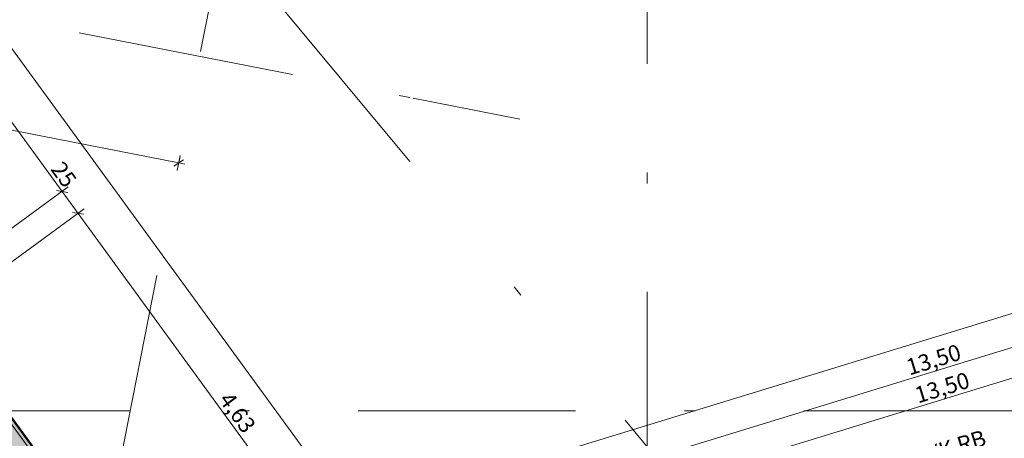
# Model space of a CAD drawing. Extents: x 0 to 69, y 0 to 49.5.
# Drawn here: x 16.8 to 25.9, y 39.5 to 43.4 of the extents above; entities that cross this region are included whole.
import ezdxf
from ezdxf.xclip import XClip

# ---------------------------------------------------------------- set-up
doc = ezdxf.new("R2010")
doc.units = 0
doc.header["$MEASUREMENT"] = 0
doc.header["$XCLIPFRAME"] = 0
for name, pattern in [('Punktlinie 1', [0.0125, 0, -0.0125]), ('Raster', [0.2, 0.1, -0.05, 0, -0.05]), ('Schnittlinie', [0.3, 0.15, -0.075, 0, -0.075])]:
    doc.linetypes.add(name, pattern=pattern)
for name, color, linetype in [('90 Schnitt Marker.BT0', 7, 'Continuous'), ('95 L5 Ausführungsplanung Bemaßung.roh', 7, 'Continuous'), ('95 L5 Ausführungsplanung Beschriftung.allgemein', 7, 'Continuous'), ('Neubau_00 Achsraster', 7, 'Continuous'), ('Neubau_10 Fassade', 7, 'Continuous'), ('Neubau_20 Decke', 7, 'Continuous'), ('Neubau_95 L5 Ausführungsplanung Bemaßung.roh', 7, 'Continuous'), ('Neubau_95 L5 Ausführungsplanung Beschriftung.roh', 7, 'Continuous')]:
    doc.layers.add(name, color=color, linetype=linetype)
doc.styles.add('ERSTELLTER_STIL_2', font='arial.ttf')
doc.styles.add('ERSTELLTER_STIL_6', font='ARIALN.TTF')

# ---------------------------------------------------------------- blocks, each defined once
blk = doc.blocks.new('Zeichnung_4_1', base_point=(-131.4873, 7.4552))
at = {"layer": 'Neubau_95 L5 Ausführungsplanung Beschriftung.roh', "linetype": 'Continuous', "lineweight": 0, "true_color": 0x383838}
blk.add_hatch(color=250, dxfattribs=at).paths.add_polyline_path([(13.1726, 30.1688), (14.3633, 29.9354), (14.601, 35.4805), (16.9952, 39.3198), (16.4237, 40.1042), (13.3902, 35.2399)])
at = {"layer": '90 Schnitt Marker.BT0', "color": 7, "linetype": 'Schnittlinie', "lineweight": 13, "ltscale": 20}
blk.add_line((14.5656, 49.05), (46.2068, 10.989), dxfattribs=at)
at = {"layer": 'Neubau_00 Achsraster', "color": 5, "linetype": 'Raster', "lineweight": 18, "ltscale": 20}
for p, q in [((19.6324, 49.05), (10.1205, 0.5)), ((22.5659, 49.05), (22.563, 1.0352)), ((1.249, 46.3893), (20.4135, 42.6346)), ((20.4135, 42.6346), (21.3948, 42.4423)), ((15.8085, 39.756), (59.45, 39.756))]:
    blk.add_line(p, q, dxfattribs=at)
at = {"layer": 'Neubau_10 Fassade', "color": 7, "linetype": 'Continuous', "lineweight": 18, "ltscale": 20, "flags": 128}
blk.add_lwpolyline([(17.2097, 39.0084), (17.1854, 38.9908), (15.9936, 40.6266), (16.0178, 40.6443)], close=True, dxfattribs=at)
at = {"layer": 'Neubau_20 Decke', "color": 7, "linetype": 'Continuous', "lineweight": 13, "ltscale": 20, "flags": 128}
for points in [[(10.9085, 46.1458), (17.8561, 36.6097), (18.7663, 36.8888), (11.7033, 46.5833)], [(13.522, 38.797), (10.2101, 36.3841), (10.2101, 33.846), (19.0154, 36.5469), (16.0397, 40.6313)]]:
    blk.add_lwpolyline(points, close=True, dxfattribs=at)
at = {"layer": 'Neubau_20 Decke', "color": 7, "linetype": 'Punktlinie 1', "lineweight": 13, "ltscale": 20, "flags": 128}
blk.add_lwpolyline([(9.5684, 36.2259), (10.5629, 34.3727), (18.7663, 36.8888), (17.3108, 38.8866), (15.8925, 40.8333)], close=True, dxfattribs=at)
at = {"layer": 'Neubau_95 L5 Ausführungsplanung Bemaßung.roh', "color": 7, "linetype": 'Continuous', "lineweight": 13, "ltscale": 20}
for p, q in [((12.3807, 49.05), (20.3827, 38.0665)), ((12.9795, 47.5488), (17.1857, 41.7755)), ((37.3329, 44.1527), (18.3264, 38.3229)), ((31.5255, 42.0576), (18.6189, 38.0988)), ((15.6904, 40.6861), (17.2425, 41.8169)), ((17.2381, 41.7673), (17.1333, 41.7837)), ((17.1857, 41.7755), (17.3329, 41.5734)), ((31.6045, 41.7998), (18.698, 37.8411)), ((15.8376, 40.4841), (17.3897, 41.6148)), ((17.3853, 41.5652), (17.2805, 41.5817)), ((17.3329, 41.5734), (20.0595, 37.831))]:
    blk.add_line(p, q, dxfattribs=at)
at = {"layer": 'Neubau_95 L5 Ausführungsplanung Bemaßung.roh', "color": 5, "linetype": 'Continuous', "lineweight": 18, "ltscale": 20}
for p, q in [((12.3705, 43.1913), (18.2585, 42.0378)), ((18.2145, 42.0082), (18.3025, 42.0673)), ((18.245, 41.9688), (18.272, 42.1068)), ((18.2585, 42.0378), (18.3137, 42.0269))]:
    blk.add_line(p, q, dxfattribs=at)
at = {"layer": 'Neubau_95 L5 Ausführungsplanung Beschriftung.roh', "color": 7, "linetype": 'Continuous', "lineweight": 13, "ltscale": 20, "flags": 128}
blk.add_lwpolyline([(13.1726, 30.1688), (13.3902, 35.2399), (16.4237, 40.1042), (16.9952, 39.3198), (14.601, 35.4805), (14.3633, 29.9354)], close=True, dxfattribs=at)
at = {"layer": '95 L5 Ausführungsplanung Bemaßung.roh', "color": 7, "linetype": 'Continuous', "lineweight": 13, "char_height": 0.15, "attachment_point": 7, "style": 'ERSTELLTER_STIL_6'}
for s, insert, width, rotation in [('\\A1;{\\pql;\\fArial Narrow|b0|i0|c0|p0;\\W1.000000;25}', (17.0741, 41.9796), 0.193154, 306.07541), ('\\A1;{\\pql;\\fArial Narrow|b0|i0|c0|p0;\\W1.000000;13,50}', (24.9785, 40.0808), 0.434594, 17.05212), ('\\A1;{\\pql;\\fArial Narrow|b0|i0|c0|p0;\\W1.000000;13,50}', (25.0575, 39.8231), 0.434594, 17.05212), ('\\A1;{\\pql;\\fArial Narrow|b0|i0|c0|p0;\\W1.000000;4,63}', (18.6209, 39.8565), 0.338018, 306.07541)]:
    blk.add_mtext(s, dxfattribs=dict(at, insert=insert, width=width, rotation=rotation))
at = {"layer": '95 L5 Ausführungsplanung Beschriftung.allgemein', "color": 7, "linetype": 'Continuous', "lineweight": 13, "insert": (25.3855, 39.503), "char_height": 0.149623, "attachment_point": 2, "rotation": 17.05212, "style": 'ERSTELLTER_STIL_2'}
blk.add_mtext('\\A1;{\\pqc;\\fArial|b0|i0|c0|p0;\\W1.000000;VK RB}', dxfattribs=at)

msp = doc.modelspace()

# ---------------------------------------------------------------- block references
at = {"color": 7, "linetype": 'Continuous', "lineweight": 13, "ltscale": 20}
ref = msp.add_blockref('Zeichnung_4_1', (-131.4873, 7.4552), dxfattribs=at)
XClip(ref).set_block_clipping_path([(1.2334166794, 0.5), (59.4499999983, 0.5), (59.4499996667, 49.0499990053), (1.2499150564, 49.0499927467)])

doc.saveas('drawing.dxf')
